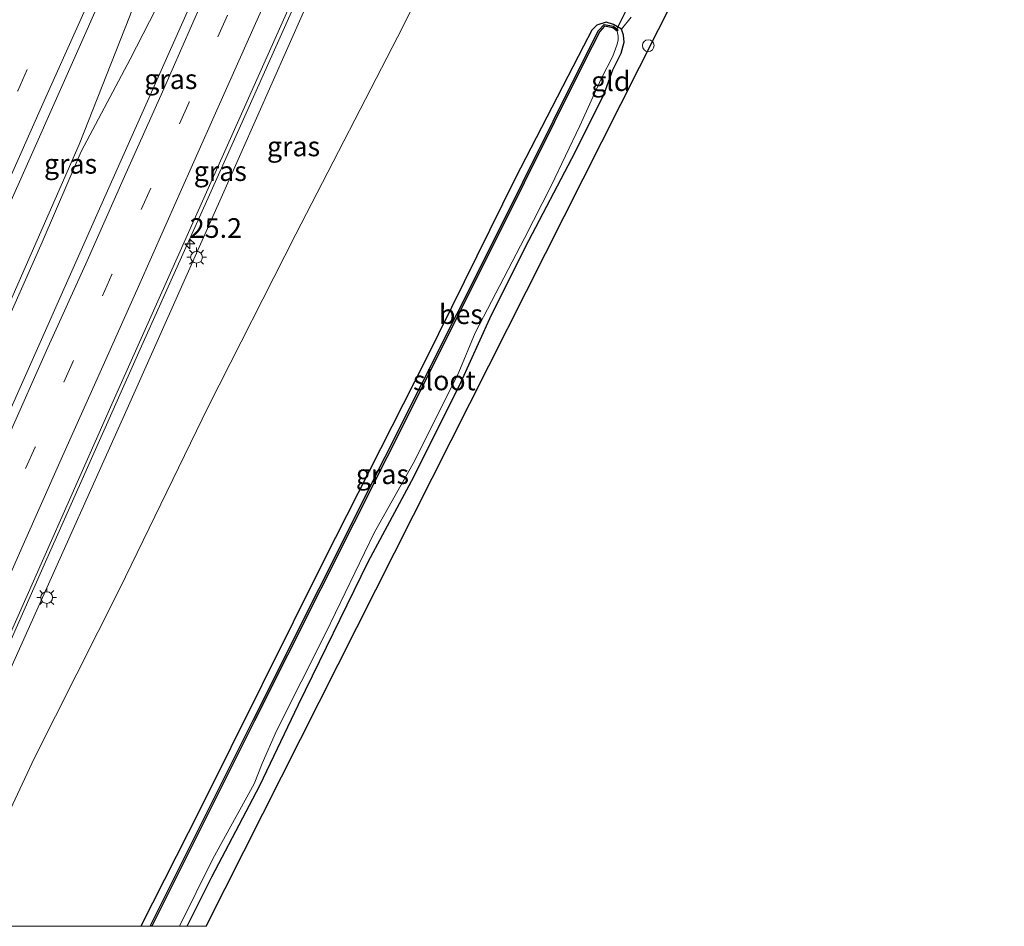
# Model space of a CAD drawing. Units: metres. Extents: x 128163 to 130010, y 512499 to 516989.
# Drawn here: x 128257 to 128383, y 512500 to 512615 of the extents above; entities that cross this region are included whole.
import ezdxf
from ezdxf.enums import TextEntityAlignment as Align

# ---------------------------------------------------------------- set-up
doc = ezdxf.new("R2010")
doc.units = ezdxf.units.M
doc.linetypes.add('IE-TERREINAFSCHEIDING', pattern=[10, 8, -2])
doc.linetypes.add('VW-3-9_STREEP', pattern=[12, 3, -9])
doc.layers.get('0').update_dxf_attribs({"lineweight": 25})
for name, color, linetype, lineweight in [('B-ME-AL-OVERIG-S-B1', 7, 'Continuous', 18), ('B-ME-AM-KILOMETR-S-B1', 7, 'Continuous', 18), ('B-ME-BV-GELEIDECONSTRUCTIE-GELEIDERAIL-L-B1', 213, 'BV-GELEIDERAIL', 18), ('B-ME-GW-KRUINLIJN-L-B1', 93, 'Continuous', 18), ('B-ME-GW-TEENLIJN-L-B1', 93, 'Continuous', 18), ('B-ME-IE-GRASLAND-GV-B6', 93, 'Continuous', 18), ('B-ME-IE-GRONDWERKLIJN-GROND_INGERICHT-GV-B6', 253, 'Continuous', 18), ('B-ME-IE-MEUBILAIR_WEGMEUBILAIR-LICHTMAST-S-B1', 8, 'Continuous', 18), ('B-ME-IE-TERREINAFSCHEIDING-RASTERHEKWERK-L-B1', 8, 'IE-TERREINAFSCHEIDING', 18), ('B-ME-OG-WATER-GV-B6', 153, 'Continuous', 18), ('B-ME-VH-VERH_SOORT-BITUMEN-GV-B6', 8, 'IE-TERREINAFSCHEIDING-NATUURLIJK-HOUTWAL', 18), ('B-ME-VW-MARKERING-39STREEP-015-L-B1', 255, 'VW-3-9_STREEP', 18), ('B-ME-VW-MARKERING-STREEP-015-L-B1', 7, 'Continuous', 18)]:
    doc.layers.add(name, color=color, linetype=linetype, lineweight=lineweight)
for name, color, linetype in [('B-ME-GW-INSTEEKWATERGANG-L-B1', 10, 'Continuous'), ('B-ME-KG-KADASTRAAL-OPNAMEDTMGRENS-L-B1', 10, 'Continuous'), ('B-ME-KW-DUIKER-L-B1', 10, 'Continuous'), ('B-ME-OB-BESCHOEIING-GV-B6', 10, 'Continuous')]:
    doc.layers.add(name, color=color, linetype=linetype)
doc.styles.add('NLCS-ISO', font='NLCS-ISO.TTF')
doc.linetypes.add('BV-GELEIDERAIL', pattern='A,10,-3,[108,NLCS.SHX,S=1,R=0,X=0,Y=0],-3', length=16)
doc.linetypes.add('IE-TERREINAFSCHEIDING-NATUURLIJK-HOUTWAL', pattern='A,7,-1.5,[67,NLCS.SHX,S=0.75,R=45,X=0,Y=0],-1.5,7,-1.5,[70,NLCS.SHX,S=0.75,R=0,X=0,Y=0],-1.5', length=20)

# ---------------------------------------------------------------- blocks, each defined once
blk = doc.blocks.new('hecto')
for p, q in [((0, 0.625), (-0.625, 0)), ((0, -0.625), (0, 0.625)), ((-0.625, 0), (0.625, 0)), ((0.625, 0), (0, -0.625))]:
    blk.add_line(p, q)
blk = doc.blocks.new('dtb')
blk.add_circle((0, 0), 0.75)
blk = doc.blocks.new('lantaarnpaal')
for p, q in [((-0.75, 0), (-1.25, 0)), ((-0.88, 0.88), (-0.53, 0.53)), ((0, 0.75), (0, 1.25)), ((0.53, 0.53), (0.88, 0.88)), ((0.75, 0), (1.25, 0)), ((-0.53, -0.53), (-0.88, -0.88)), ((0, -0.75), (0, -1.25)), ((0.53, -0.53), (0.88, -0.88))]:
    blk.add_line(p, q)
blk.add_circle((0, 0), 0.75)

msp = doc.modelspace()

# ---------------------------------------------------------------- linework, layer by layer
at = {"layer": 'B-ME-BV-GELEIDECONSTRUCTIE-GELEIDERAIL-L-B1'}
for points in [[(128302.0985, 512693.518, 6.4505), (128294.376, 512675.672, 6.491), (128287.867, 512658.722, 6.157), (128283.794, 512647.734, 5.845), (128276.348, 512628.898, 5.571), (128271.361, 512615.749, 5.453), (128264.987, 512599.509, 4.985), (128255.808, 512578.631, 4.631), (128247.123, 512559.462, 4.294), (128237.309, 512538.121, 3.826), (128230.414, 512521.711, 3.636), (128221.993, 512503.223, 3.244), (128220.5547, 512500, 3.2154)], [(128221.2878, 512500, 3.2073), (128222.659, 512503.092, 3.244), (128231.099, 512521.375, 3.644), (128237.979, 512537.9, 3.851), (128250.235, 512564.435, 4.391), (128260.261, 512587.069, 4.749), (128265.244, 512598.585, 5.032), (128271.472, 512610.345, 5.306), (128281.283, 512629.569, 5.647), (128293.805, 512654.248, 6.06), (128304.172, 512674.837, 6.385), (128309.269, 512685.585, 6.495), (128311.5095, 512691.497, 6.46)], [(128323.678, 512686.526, 6.2345), (128311.129, 512659.579, 6.077), (128298.978, 512632.068, 5.694), (128285.89, 512602.719, 5.12), (128272.748, 512573.46, 4.597), (128260.183, 512545.256, 4.011), (128247.929, 512517.562, 3.581), (128240.0471, 512500, 3.1384)]]:
    msp.add_polyline3d(points, dxfattribs=at)
at = {"layer": 'B-ME-GW-INSTEEKWATERGANG-L-B1'}
msp.add_polyline3d([(128278.7151, 512500, -1.9932), (128281.868, 512506.293, -1.997), (128287.964, 512517.913, -1.993), (128292.888, 512528.232, -2.006), (128301.73, 512546.37, -1.985), (128307.6, 512557.268, -2.078), (128313.539, 512569.207, -2.006), (128317.232, 512577.348, -2.061), (128321.726, 512586.37, -2.002), (128328.131, 512598.585, -2.031), (128331.779, 512605.933, -2.027), (128332.867, 512608.979, -2.027), (128333.916, 512611.108, -2.027), (128334.306, 512612.529, -2.031), (128334.235, 512613.414, -2.031), (128333.99, 512614.155, -1.791), (128332.961, 512614.763, -1.757), (128332.016, 512615.065, -1.757), (128330.815, 512614.693, -1.702), (128330.182, 512614.024, -1.694), (128329.129, 512612.014, -1.669), (128320.463, 512595.165, -1.681), (128309.059, 512572.109, -1.669), (128296.136, 512546.654, -1.622), (128280.305, 512514.813, -1.723), (128272.8084, 512500, -1.6957)], dxfattribs=at)
at = {"layer": 'B-ME-GW-KRUINLIJN-L-B1'}
msp.add_polyline3d([(128295.9201, 512620.7355, 4.816), (128295.4956, 512620.8854, 4.7754), (128283.551, 512593.858, 4.285), (128271.246, 512566.242, 3.708), (128258.643, 512538.146, 3.13), (128246.491, 512511.09, 2.628), (128241.6669, 512500, 2.4232)], dxfattribs=at)
at = {"layer": 'B-ME-GW-TEENLIJN-L-B1'}
msp.add_polyline3d([(128249.2467, 512500, -0.2445), (128259.237, 512521.351, -0.155), (128270.109, 512542.902, -0.07), (128281.397, 512566.109, -0.222), (128292.531, 512588.069, -0.29), (128306.168, 512614.472, -0.517), (128320.681, 512643.637, -0.686), (128334.005, 512671.984, -0.728), (128340.848, 512685.197, -0.72), (128342.396, 512689.354, -0.665), (128342.817, 512691.244, -0.399), (128342.829, 512692.793, -0.281), (128342.183, 512694.206, -0.075), (128341.312, 512695.153, 0.027), (128339.822, 512696.683, 0.233), (128337.63, 512697.695, 0.339), (128332.745, 512698.489, 0.457)], dxfattribs=at)
at = {"layer": 'B-ME-IE-GRASLAND-GV-B6'}
for points in [[(128239.229, 512554.133, 3.429), (128257.7, 512595.491, 4.268), (128274.73, 512633.86, 4.871), (128290.024, 512668.149, 5.382), (128298.556, 512687.266, 5.609), (128301.87, 512694.066, 5.875), (128302.39, 512694.022, 5.972), (128301.879, 512692.853, 5.968), (128302.983, 512692.548, 5.968), (128303.226, 512693.099, 5.97), (128310.805, 512692.463, 5.981), (128310.61, 512692.014, 5.985), (128311.48, 512691.626, 5.985), (128312.235, 512693.318, 5.987), (128312.667, 512693.283, 5.938), (128308.34, 512682.834, 5.689), (128302.172, 512668.942, 5.601), (128292.441, 512647.119, 5.301), (128281.873, 512623.401, 4.989), (128268.408, 512593.209, 4.475), (128254.566, 512562.162, 3.885)], [(128254.715, 512533.962, 3.037), (128269.488, 512567.227, 3.729), (128288.292, 512609.359, 4.559), (128303.747, 512643.928, 5.12), (128316.245, 512672.084, 5.411), (128322.592, 512686.206, 5.567), (128323.121, 512685.969, 5.55), (128325.741, 512692.208, 5.71), (128326.245, 512692.167, 5.784), (128325.336, 512690.125, 5.782), (128326.333, 512689.667, 5.681), (128326.117, 512688.631, 5.567), (128321.552, 512678.808, 5.445), (128312.025, 512657.574, 5.289), (128298.8934, 512628.5351, 4.9059), (128299.2527, 512628.3141, 4.782), (128301.9651, 512627.083, 4.79), (128298.649, 512619.6295, 4.796), (128295.9201, 512620.7355, 4.816), (128295.4956, 512620.8854, 4.7752), (128283.551, 512593.858, 4.285), (128271.246, 512566.242, 3.708), (128258.643, 512538.146, 3.13), (128246.491, 512511.09, 2.628)], [(128335.185, 512615.681, -1.685), (128333.99, 512614.155, -1.791), (128332.961, 512614.763, -1.757), (128332.016, 512615.065, -1.757), (128330.815, 512614.693, -1.702), (128330.182, 512614.024, -1.694), (128329.129, 512612.014, -1.669), (128320.463, 512595.165, -1.681), (128309.059, 512572.109, -1.669), (128296.136, 512546.654, -1.622), (128280.305, 512514.813, -1.723), (128272.8084, 512500, -1.6957), (128249.2467, 512500, -0.2445), (128259.237, 512521.351, -0.155), (128270.109, 512542.902, -0.07), (128281.397, 512566.109, -0.222), (128292.531, 512588.069, -0.29), (128306.168, 512614.472, -0.517), (128320.681, 512643.637, -0.686)], [(128320.681, 512643.637, -0.686), (128306.168, 512614.472, -0.517), (128292.531, 512588.069, -0.29), (128281.397, 512566.109, -0.222), (128270.109, 512542.902, -0.07), (128259.237, 512521.351, -0.155), (128249.2467, 512500, -0.2445)], [(128246.491, 512511.09, 2.628), (128258.643, 512538.146, 3.13), (128271.246, 512566.242, 3.708), (128283.551, 512593.858, 4.285), (128295.4956, 512620.8854, 4.7747)], [(128274.0008, 512500, -1.8683), (128272.8084, 512500, -1.6957), (128280.305, 512514.813, -1.723), (128296.136, 512546.654, -1.622), (128309.059, 512572.109, -1.669), (128320.463, 512595.165, -1.681), (128329.129, 512612.014, -1.669), (128330.182, 512614.024, -1.694), (128330.815, 512614.693, -1.702), (128332.016, 512615.065, -1.757), (128332.961, 512614.763, -1.757), (128333.99, 512614.155, -1.791), (128334.235, 512613.414, -2.031), (128334.306, 512612.529, -2.031), (128333.916, 512611.108, -2.027), (128332.867, 512608.979, -2.027), (128331.779, 512605.933, -2.027), (128328.131, 512598.585, -2.031), (128321.726, 512586.37, -2.002), (128317.232, 512577.348, -2.061), (128313.539, 512569.207, -2.006), (128307.6, 512557.268, -2.078), (128301.73, 512546.37, -1.985), (128292.888, 512528.232, -2.006), (128287.964, 512517.913, -1.993), (128281.868, 512506.293, -1.997), (128278.7151, 512500, -1.9932), (128277.7384, 512500, -2.09), (128281.985, 512508.573, -2.09), (128287.23, 512518.124, -2.09), (128288.276, 512520.727, -2.09), (128290.065, 512524.875, -2.09), (128296.367, 512537.331, -2.09), (128302.502, 512550.07, -2.09), (128307.687, 512559.257, -2.09), (128313.283, 512570.509, -2.09), (128315.338, 512575.521, -2.09), (128321.639, 512587.587, -2.09), (128325.02, 512594.233, -2.09), (128328.654, 512601.878, -2.09), (128331.38, 512607.842, -2.09), (128332.878, 512610.735, -2.09), (128333.369, 512612.113, -2.09), (128333.557, 512612.786, -2.09), (128333.565, 512613.278, -2.09), (128333.441, 512613.9, -2.09), (128333.568, 512614.06, -1.858), (128332.953, 512614.546, -1.854), (128331.748, 512614.758, -1.846), (128331.053, 512614.006, -1.846), (128329.084, 512610.13, -1.959), (128317.601, 512587.022, -1.846), (128303.924, 512559.765, -1.964), (128287.115, 512526.23, -1.917), (128274.0008, 512500, -1.8683)]]:
    msp.add_polyline3d(points, dxfattribs=at)
at = {"layer": 'B-ME-IE-GRONDWERKLIJN-GROND_INGERICHT-GV-B6'}
for points in [[(128357.862, 512652.192, -1.917), (128281.1414, 512500, -1.9851)], [(128281.1414, 512500, -1.9851), (128278.7151, 512500, -1.9932), (128281.868, 512506.293, -1.997), (128287.964, 512517.913, -1.993), (128292.888, 512528.232, -2.006), (128301.73, 512546.37, -1.985), (128307.6, 512557.268, -2.078), (128313.539, 512569.207, -2.006), (128317.232, 512577.348, -2.061), (128321.726, 512586.37, -2.002), (128328.131, 512598.585, -2.031), (128331.779, 512605.933, -2.027), (128332.867, 512608.979, -2.027), (128333.916, 512611.108, -2.027), (128334.306, 512612.529, -2.031), (128334.235, 512613.414, -2.031), (128333.99, 512614.155, -1.791), (128335.185, 512615.681, -1.685)]]:
    msp.add_polyline3d(points, dxfattribs=at)
at = {"layer": 'B-ME-IE-TERREINAFSCHEIDING-RASTERHEKWERK-L-B1'}
msp.add_line((128335.185, 512615.681, -1.685), (128333.99, 512614.155, -1.791), dxfattribs=at)
at = {"layer": 'B-ME-KG-KADASTRAAL-OPNAMEDTMGRENS-L-B1'}
msp.add_polyline3d([(128281.1414, 512500, -1.9851), (128357.862, 512652.192, -1.917), (128358.642, 512652.169, -1.976), (128359.813, 512652.099, -2.09), (128361.391, 512652.1, -2.09), (128362.019, 512651.948, -1.913), (128363.567, 512651.944, -1.913), (128370.524, 512678.793, -1.913), (128379.104, 512699.613, -1.93), (128379.319, 512700.385, -2.09), (128380.131, 512702.089, -2.09), (128380.536, 512703.098, -1.833), (128381.101, 512704.54, -1.319), (128381.53, 512705.589, -1.297), (128382.678, 512708.59, -1.222)], dxfattribs=at)
at = {"layer": 'B-ME-KW-DUIKER-L-B1'}
msp.add_line((128336.93, 512621.349, -1.854), (128333.265, 512613.962, -1.854), dxfattribs=at)
at = {"layer": 'B-ME-OB-BESCHOEIING-GV-B6'}
msp.add_polyline3d([(128274.2266, 512500, -2.09), (128274.0008, 512500, -1.8683), (128287.115, 512526.23, -1.917), (128303.924, 512559.765, -1.964), (128317.601, 512587.022, -1.846), (128329.084, 512610.13, -1.959), (128331.053, 512614.006, -1.846), (128331.748, 512614.758, -1.846), (128332.953, 512614.546, -1.854), (128333.568, 512614.06, -1.858), (128333.441, 512613.9, -2.09), (128332.868, 512614.356, -2.09), (128331.821, 512614.54, -2.09), (128331.22, 512613.89, -2.09), (128329.264, 512610.039, -2.09), (128317.782, 512586.932, -2.09), (128304.104, 512559.675, -2.09), (128287.295, 512526.14, -2.09), (128274.2266, 512500, -2.09)], dxfattribs=at)
at = {"layer": 'B-ME-OG-WATER-GV-B6'}
msp.add_polyline3d([(128277.7384, 512500, -2.09), (128274.2266, 512500, -2.09), (128287.295, 512526.14, -2.09), (128304.104, 512559.675, -2.09), (128317.782, 512586.932, -2.09), (128329.264, 512610.039, -2.09), (128331.22, 512613.89, -2.09), (128331.821, 512614.54, -2.09), (128332.868, 512614.356, -2.09), (128333.441, 512613.9, -2.09), (128333.565, 512613.278, -2.09), (128333.557, 512612.786, -2.09), (128333.369, 512612.113, -2.09), (128332.878, 512610.735, -2.09), (128331.38, 512607.842, -2.09), (128328.654, 512601.878, -2.09), (128325.02, 512594.233, -2.09), (128321.639, 512587.587, -2.09), (128315.338, 512575.521, -2.09), (128313.283, 512570.509, -2.09), (128307.687, 512559.257, -2.09), (128302.502, 512550.07, -2.09), (128296.367, 512537.331, -2.09), (128290.065, 512524.875, -2.09), (128288.276, 512520.727, -2.09), (128287.23, 512518.124, -2.09), (128281.985, 512508.573, -2.09), (128277.7384, 512500, -2.09)], dxfattribs=at)
at = {"layer": 'B-ME-VH-VERH_SOORT-BITUMEN-GV-B6'}
for points in [[(128215.0941, 512500, 2.4707), (128202.505, 512500, 2.1637), (128214.992, 512527.951, 2.561), (128231.049, 512564.288, 3.349), (128245.296, 512595.851, 3.977), (128256.702, 512621.449, 4.454), (128268.111, 512647.198, 4.876), (128277.71, 512668.577, 5.162), (128286.639, 512688.814, 5.369), (128286.206, 512688.98, 5.314), (128288.995, 512695.151, 5.592), (128292.711, 512694.838, 5.55), (128296.533, 512694.516, 5.648), (128300.35, 512694.194, 5.726), (128301.87, 512694.066, 5.875), (128298.556, 512687.266, 5.609), (128290.024, 512668.149, 5.382), (128274.73, 512633.86, 4.871), (128257.7, 512595.491, 4.268), (128239.229, 512554.133, 3.429), (128221.047, 512513.309, 2.658), (128215.0941, 512500, 2.4707)], [(128239.5196, 512500, 2.4474), (128226.7772, 512500, 2.6687), (128236.993, 512522.945, 3.029), (128254.566, 512562.162, 3.885), (128268.408, 512593.209, 4.475), (128281.873, 512623.401, 4.989), (128292.441, 512647.119, 5.301), (128302.172, 512668.942, 5.601), (128308.34, 512682.834, 5.689), (128312.667, 512693.283, 5.938), (128314.285, 512693.15, 5.774), (128318.141, 512692.833, 5.72), (128321.984, 512692.517, 5.672), (128325.741, 512692.208, 5.71), (128323.121, 512685.969, 5.55), (128322.592, 512686.206, 5.567), (128316.245, 512672.084, 5.411), (128303.747, 512643.928, 5.12), (128288.292, 512609.359, 4.559), (128269.488, 512567.227, 3.729), (128254.715, 512533.962, 3.037), (128239.5196, 512500, 2.4474)]]:
    msp.add_polyline3d(points, dxfattribs=at)
at = {"layer": 'B-ME-VW-MARKERING-39STREEP-015-L-B1'}
for points in [[(128209.6953, 512500, 2.4304), (128213.0951, 512507.6053, 2.5461), (128218.0015, 512518.6002, 2.7309), (128222.8804, 512529.5408, 2.9097), (128227.769, 512540.5243, 3.1348), (128232.6929, 512551.4964, 3.3513), (128237.5622, 512562.464, 3.5827), (128242.4506, 512573.4023, 3.8104), (128247.3234, 512584.3855, 4.0373), (128252.2162, 512595.3521, 4.2666), (128257.1547, 512606.3137, 4.4839), (128262.0291, 512617.238, 4.6891), (128266.9447, 512628.2178, 4.8656), (128271.8359, 512639.2018, 5.0675), (128276.7435, 512650.1732, 5.231), (128281.6601, 512661.1446, 5.3646), (128286.5499, 512672.126, 5.4709), (128291.3797, 512682.9271, 5.5501), (128296.169, 512693.698, 5.641), (128296.533, 512694.516, 5.648)], [(128318.141, 512692.833, 5.72), (128317.75, 512691.955, 5.713), (128308.3695, 512670.8926, 5.5417), (128303.4576, 512659.8917, 5.4418), (128298.5693, 512648.887, 5.3145), (128293.6055, 512637.9061, 5.1747), (128288.7336, 512626.8914, 5.003), (128283.8321, 512615.9295, 4.8439), (128278.9471, 512604.8739, 4.683), (128274.0821, 512593.9388, 4.437), (128269.1502, 512582.9607, 4.216), (128264.2358, 512571.9885, 3.9964), (128259.385, 512560.9807, 3.7408), (128254.4496, 512550.0167, 3.4987), (128249.6198, 512538.9922, 3.2779), (128244.6889, 512528.0363, 3.0606), (128239.8023, 512517.0381, 2.8448), (128234.8707, 512506.087, 2.6502), (128232.1888, 512500, 2.5525)]]:
    msp.add_polyline3d(points, dxfattribs=at)
at = {"layer": 'B-ME-VW-MARKERING-STREEP-015-L-B1'}
for points in [[(128213.6697, 512500, 2.5523), (128216.4613, 512506.238, 2.6486), (128221.2728, 512517.0773, 2.8301), (128226.2873, 512528.2718, 3.0218), (128231.0922, 512539.0851, 3.222), (128236.0312, 512550.1167, 3.4376), (128240.8791, 512560.9878, 3.6711), (128245.8499, 512572.1134, 3.9177), (128250.6432, 512582.881, 4.1438), (128255.5555, 512593.8512, 4.3562), (128260.359, 512604.6862, 4.5762), (128265.208, 512615.521, 4.7739), (128270.2219, 512626.704, 4.9644), (128275.2495, 512637.9568, 5.1602), (128280.0086, 512648.639, 5.3382), (128284.7307, 512659.1732, 5.4421), (128289.927, 512670.8298, 5.5685), (128294.7769, 512681.6529, 5.6391), (128299.997, 512693.4, 5.72), (128300.35, 512694.194, 5.726)], [(128228.203, 512500, 2.6283), (128231.4656, 512507.4083, 2.7489), (128236.3548, 512518.2855, 2.9463), (128241.3882, 512529.574, 3.1515), (128246.2203, 512540.411, 3.3803), (128251.1814, 512551.6031, 3.5874), (128255.9427, 512562.2688, 3.8193), (128261.0007, 512573.6517, 4.0796), (128265.8087, 512584.302, 4.3117), (128270.7269, 512595.4247, 4.5259), (128275.5582, 512606.187, 4.7519), (128280.5031, 512617.3923, 4.9437), (128285.5224, 512628.5749, 5.1062), (128290.2276, 512639.2479, 5.2631), (128295.2137, 512650.3135, 5.4049), (128300.0743, 512661.2195, 5.5264), (128305.0591, 512672.3438, 5.6063), (128309.7795, 512683.0233, 5.706), (128313.893, 512692.268, 5.768), (128314.285, 512693.15, 5.774)], [(128236.2147, 512500, 2.4909), (128238.4231, 512504.9508, 2.5743), (128243.1207, 512515.5126, 2.7583), (128248.1249, 512526.6958, 2.9763), (128252.8819, 512537.3662, 3.1816), (128257.8501, 512548.564, 3.423), (128262.7, 512559.4405, 3.6544), (128267.6381, 512570.5103, 3.9096), (128272.5169, 512581.4357, 4.1413), (128277.4821, 512592.6018, 4.351), (128282.3355, 512603.4832, 4.5618), (128287.2528, 512614.5104, 4.7589), (128292.074, 512625.325, 4.9493), (128296.9956, 512636.4555, 5.1032), (128301.8172, 512647.2326, 5.2399), (128306.8027, 512658.441, 5.3665), (128311.6922, 512669.3404, 5.474), (128316.6645, 512680.4189, 5.5748), (128321.6, 512691.643, 5.665), (128321.984, 512692.517, 5.672)]]:
    msp.add_polyline3d(points, dxfattribs=at)

# ---------------------------------------------------------------- block references
at = {"layer": 'B-ME-AL-OVERIG-S-B1', "rotation": 90}
msp.add_blockref('dtb', (128337.375, 512612.074, -1.9), dxfattribs=at)
at = {"layer": 'B-ME-AM-KILOMETR-S-B1', "rotation": 90}
msp.add_blockref('hecto', (128279.051, 512586.829, 4.863), dxfattribs=at)
at = {"layer": 'B-ME-IE-MEUBILAIR_WEGMEUBILAIR-LICHTMAST-S-B1', "rotation": 90}
for p in [(128279.907, 512585.144, 4.285), (128260.849, 512541.835, 3.13)]:
    msp.add_blockref('lantaarnpaal', p, dxfattribs=at)

# ---------------------------------------------------------------- texts
at = {"layer": 'B-ME-AM-KILOMETR-S-B1', "ltscale": 0.2, "style": 'NLCS-ISO'}
msp.add_text('25.2', height=2.5, dxfattribs=at).set_placement((128279.051, 512586.829, 4.863), align=Align.BOTTOM_LEFT)
at = {"layer": 'B-ME-IE-GRASLAND-GV-B6', "ltscale": 0.2, "style": 'NLCS-ISO'}
for p in [(128276.6334, 512607.8), (128292.2479, 512599.2445), (128263.8806, 512597.033), (128282.9263, 512596.104), (128303.5572, 512557.5325)]:
    msp.add_text('gras', height=2.5, dxfattribs=at).set_placement(p, align=Align.MIDDLE_CENTER)
at = {"layer": 'B-ME-IE-GRONDWERKLIJN-GROND_INGERICHT-GV-B6', "ltscale": 0.2, "style": 'NLCS-ISO'}
msp.add_text('gld', height=2.5, dxfattribs=at).set_placement((128332.6105, 512607.5466), align=Align.MIDDLE_CENTER)
at = {"layer": 'B-ME-OB-BESCHOEIING-GV-B6', "ltscale": 0.2, "style": 'NLCS-ISO'}
msp.add_text('bes', height=2.5, dxfattribs=at).set_placement((128313.5418, 512577.8942), align=Align.MIDDLE_CENTER)
at = {"layer": 'B-ME-OG-WATER-GV-B6', "ltscale": 0.2, "style": 'NLCS-ISO'}
msp.add_text('sloot', height=2.5, dxfattribs=at).set_placement((128311.4391, 512569.4611), align=Align.MIDDLE_CENTER)

doc.saveas('drawing.dxf')
